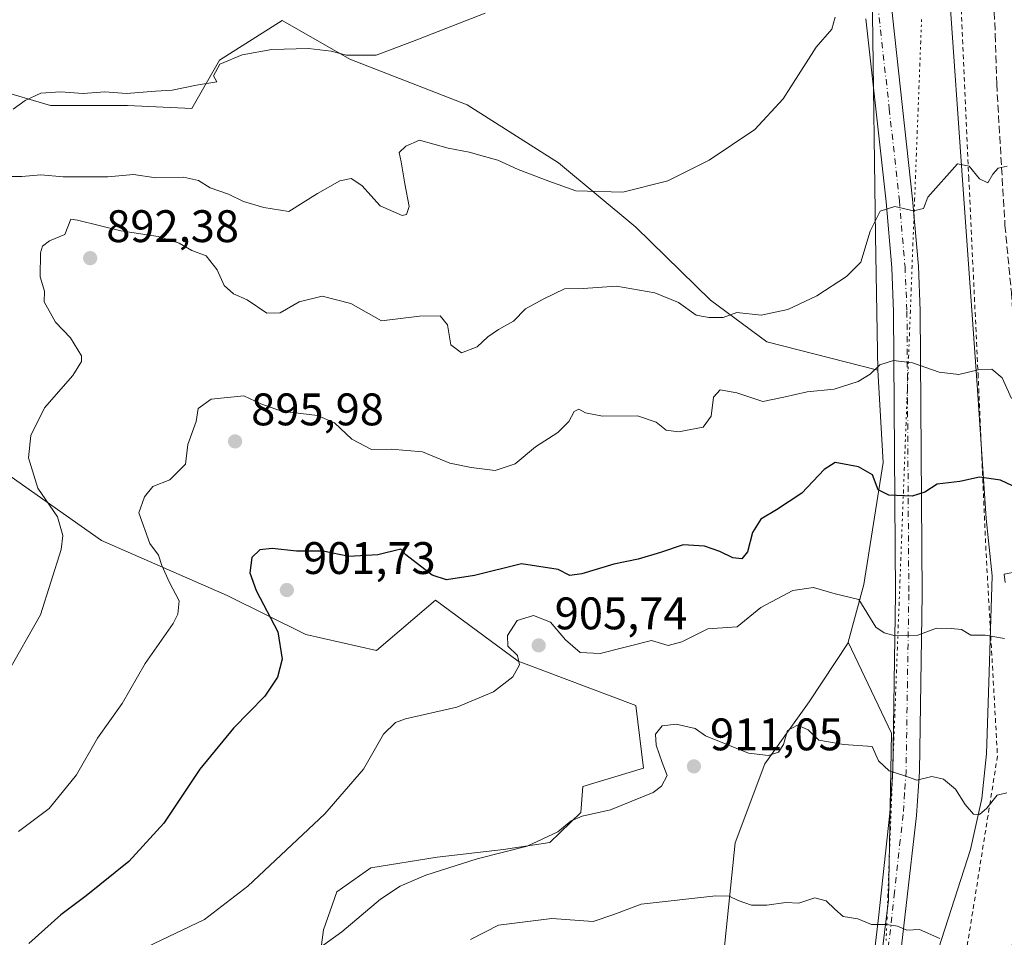
# Model space of a CAD drawing. Units: metres. Extents: x 621295 to 624754, y 4717926 to 4720300.
# Drawn here: x 622721 to 622937, y 4719102 to 4719304 of the extents above; entities that cross this region are included whole.
import ezdxf

# ---------------------------------------------------------------- set-up
doc = ezdxf.new("R2010")
doc.units = ezdxf.units.M
doc.header["$MEASUREMENT"] = 0
for name, pattern in [('DGN Style 2', [1.648017, 0.98881, -0.659207]), ('DGN Style 3', [2.307223, 1.648017, -0.659207]), ('DGN Style 4', [2.638475, 1.318413, -0.659207, 0.001648, -0.659207]), ('DGN Style 5', [1.153612, 0.494405, -0.659207])]:
    doc.linetypes.add(name, pattern=pattern)
for name, color, linetype, lineweight in [('Alambrada', 7, 'DGN Style 2', 0), ('Arbolado forestal CxS', 92, 'Continuous', 0), ('Comarca', 135, 'Continuous', 13), ('Comarca CxS', 21, 'Continuous', 0), ('Cultivos herbáceos CxS', 92, 'Continuous', 0), ('Curva de nivel maestra', 30, 'Continuous', 30), ('Curva de nivel normal', 30, 'Continuous', 0), ('Instalación de energía eléctrica Cxs', 135, 'Continuous', 0), ('Municipio', 91, 'Continuous', 13), ('Municipio CxS', 4, 'Continuous', 0), ('Pastizal CxS', 92, 'Continuous', 0), ('Pista no pavimentada Cxs', 111, 'Continuous', 0), ('Pista no pavimentada eje', 91, 'DGN Style 4', 0), ('Punto de cota en terreno', 7, 'Continuous', 0), ('Rótulo de punto de cota en terreno', 7, 'Continuous', 0), ('Senda', 7, 'DGN Style 3', 0), ('Vía pecuaria eje', 92, 'DGN Style 5', 0)]:
    doc.layers.add(name, color=color, linetype=linetype, lineweight=lineweight)
doc.styles.add('Style-Arial', font='txt')

# ---------------------------------------------------------------- blocks, each defined once
blk = doc.blocks.new('*U7')
at = {"layer": 'Pastizal CxS', "color": 92, "linetype": 'Continuous', "lineweight": 0}
blk.add_polyline3d([(622905.4827, 4719058.9589, 921.6013), (622911.8259, 4719110.4023, 913.7246), (622912.5311, 4719147.0471, 908.2538), (622903.0049, 4719167.0531, 906.1525), (622906.4069, 4719179.7011, 903.9291), (622910.7103, 4719206.4909, 898.4929), (622909.4767, 4719226.7687, 894.3311), (622909.0093, 4719256.2765, 889.739), (622908.3053, 4719304.9011, 886.3974)], dxfattribs=at)
blk = doc.blocks.new('5PATER')
at = {"layer": 'Instalación de energía eléctrica Cxs', "linetype": 'Continuous', "lineweight": 0}
h = blk.add_hatch(color=51, dxfattribs=at)
edge = h.paths.add_edge_path()
edge.add_ellipse((0, 0), major_axis=(-0.11, -0.111), ratio=0.999422, start_angle=0, end_angle=360)

msp = doc.modelspace()

# ---------------------------------------------------------------- linework, layer by layer
at = {"layer": 'Alambrada', "color": 7, "linetype": 'DGN Style 2', "lineweight": 0}
msp.add_polyline3d([(622973.9901, 4719747.6801, 896.404), (622971.1901, 4719667.7601, 892.781), (622966.6601, 4719602.5901, 891.0349), (622963.0801, 4719552.7301, 888.2793), (622957.0301, 4719468.8901, 889.3864), (622955.2501, 4719431.6001, 892.0449), (622941.9201, 4719391.0501, 883.5286), (622930.2601, 4719342.5101, 880.1343), (622929.1201, 4719336.0601, 880.9681), (622928.2601, 4719331.1701, 881.8784), (622927.0101, 4719324.0801, 884.9294), (622929.4801, 4719269.1301, 890.5377), (622931.5101, 4719226.0501, 895.2331), (622933.2001, 4719188.1801, 906.0276), (622935.7801, 4719142.0501, 908.985), (622929.0001, 4719099.4401, 915.1488)], dxfattribs=at)
at = {"layer": 'Arbolado forestal CxS', "color": 92, "linetype": 'Continuous', "lineweight": 0}
for points in [[(622715.8093, 4719288.4595, 878.5299), (622727.8011, 4719284.9315, 880.092), (622744.7301, 4719284.9315, 880.0812), (622758.8379, 4719284.2255, 880.6472), (622764.9061, 4719294.9043, 879.3262), (622778.6533, 4719303.5593, 878.8116), (622789.5805, 4719297.3561, 879.5829), (622793.5399, 4719295.1083, 879.9614), (622819.2939, 4719285.0703, 881.6506), (622839.3995, 4719272.3283, 883.7084), (622856.3623, 4719258.2245, 885.7225), (622872.7451, 4719242.1985, 888.9975), (622885.1069, 4719233.0385, 890.657), (622909.4767, 4719226.7687, 894.3311), (622910.7103, 4719206.4909, 898.4929), (622906.4069, 4719179.7011, 903.9291), (622903.0049, 4719167.0531, 906.1525), (622902.9649, 4719166.9043, 906.1843), (622894.4357, 4719153.9575, 908.9056), (622884.6535, 4719140.3395, 909.8628), (622878.1623, 4719123.0087, 912.3262), (622875.6929, 4719098.8131, 916.1667)], [(622715.8093, 4719288.4595, 878.5299), (622727.8011, 4719284.9315, 880.092), (622744.7301, 4719284.9315, 880.0812), (622758.8379, 4719284.2255, 880.6472), (622764.9061, 4719294.9043, 879.3262), (622778.6533, 4719303.5593, 878.8116), (622789.5805, 4719297.3561, 879.5829), (622793.5399, 4719295.1083, 879.9614), (622819.2939, 4719285.0703, 881.6506), (622839.3995, 4719272.3283, 883.7084), (622856.3623, 4719258.2245, 885.7225), (622872.7451, 4719242.1985, 888.9975), (622885.1069, 4719233.0385, 890.657), (622909.4767, 4719226.7687, 894.3311)], [(622909.4767, 4719226.7687, 894.3311), (622910.7103, 4719206.4909, 898.4929), (622906.4069, 4719179.7011, 903.9291), (622903.0049, 4719167.0531, 906.1525)], [(622786.1601, 4719091.7455, 910.554), (622787.7133, 4719103.8523, 908.6779), (622790.6505, 4719112.1911, 907.6855), (622798.1315, 4719117.4891, 907.5874), (622812.7015, 4719119.8211, 908.6711), (622827.2903, 4719121.5181, 909.2527), (622837.4273, 4719123.0849, 909.7428), (622844.2355, 4719129.6329, 909.2951), (622844.7035, 4719135.3599, 908.4594), (622858.0617, 4719139.3767, 909.033), (622856.3367, 4719153.1805, 907.508), (622830.5281, 4719162.8775, 904.4993), (622812.3123, 4719176.3095, 900.6406), (622799.3941, 4719165.2597, 903.3172), (622783.8643, 4719168.7107, 901.0313), (622766.6095, 4719177.3385, 897.5242), (622739.0007, 4719189.4165, 891.9045), (622706.8841, 4719211.9453, 885.8777)], [(622786.1601, 4719091.7455, 910.554), (622787.7133, 4719103.8523, 908.6779), (622790.6505, 4719112.1911, 907.6855), (622798.1315, 4719117.4891, 907.5874), (622812.7015, 4719119.8211, 908.6711), (622827.2903, 4719121.5181, 909.2527), (622837.4273, 4719123.0849, 909.7428), (622844.2355, 4719129.6329, 909.2951), (622844.7035, 4719135.3599, 908.4594), (622858.0617, 4719139.3767, 909.033), (622856.3367, 4719153.1805, 907.508), (622830.5281, 4719162.8775, 904.4993), (622812.3123, 4719176.3095, 900.6406), (622799.3941, 4719165.2597, 903.3172), (622783.8643, 4719168.7107, 901.0313), (622766.6095, 4719177.3385, 897.5242), (622739.0007, 4719189.4165, 891.9045), (622706.8841, 4719211.9453, 885.8777)], [(622903.0049, 4719167.0531, 906.1525), (622912.5311, 4719147.0471, 908.2538), (622911.8259, 4719110.4023, 913.7246), (622905.4827, 4719058.9589, 921.6013), (622900.7417, 4719030.0411, 926.4802), (622892.7773, 4719004.7089, 931.2355), (622888.3203, 4718990.5323, 934.0606), (622872.4895, 4718942.8371, 940.6237), (622873.0643, 4718942.6825, 940.6826), (622856.1505, 4718891.9437, 941.8174), (622841.3509, 4718838.3863, 940.313), (622833.0501, 4718823.0957, 940.2554)], [(622875.6929, 4719098.8131, 916.1667), (622878.1623, 4719123.0087, 912.3262), (622884.6535, 4719140.3395, 909.8628), (622894.4357, 4719153.9575, 908.9056), (622902.9649, 4719166.9043, 906.1843), (622903.0049, 4719167.0531, 906.1525), (622912.5311, 4719147.0471, 908.2538), (622911.8259, 4719110.4023, 913.7246), (622905.4827, 4719058.9589, 921.6013)], [(622875.6929, 4719098.8131, 916.1667), (622878.1623, 4719123.0087, 912.3262), (622884.6535, 4719140.3395, 909.8628), (622894.4357, 4719153.9575, 908.9056), (622902.9649, 4719166.9043, 906.1843), (622903.0049, 4719167.0531, 906.1525)], [(622875.6929, 4719098.8131, 916.1667), (622878.1623, 4719123.0087, 912.3262), (622884.6535, 4719140.3395, 909.8628), (622894.4357, 4719153.9575, 908.9056), (622902.9649, 4719166.9043, 906.1843), (622903.0049, 4719167.0531, 906.1525)]]:
    msp.add_polyline3d(points, dxfattribs=at)
at = {"layer": 'Comarca', "color": 135, "linetype": 'Continuous', "lineweight": 13, "flags": 128}
msp.add_lwpolyline([(622925.096, 4719311.32), (622928.214, 4719266.449), (622931.301, 4719223.608), (622933.287, 4719194.199), (622934.627, 4719181.66), (622933.945, 4719160.45), (622933.34, 4719142.542), (622932.352, 4719132.749), (622929.864, 4719121.531), (622912.322, 4719066.992)], dxfattribs=at)
msp.add_lwpolyline([(622925.096, 4719311.32), (622928.214, 4719266.449), (622931.301, 4719223.608), (622933.287, 4719194.199), (622934.627, 4719181.66), (622933.945, 4719160.45), (622933.34, 4719142.542), (622932.352, 4719132.749), (622929.864, 4719121.531), (622912.322, 4719066.992)], dxfattribs=at)
at = {"layer": 'Comarca CxS', "color": 21, "linetype": 'Continuous', "lineweight": 0, "flags": 128}
for points in [[(622925.096, 4719311.32), (622928.214, 4719266.449), (622931.301, 4719223.608), (622933.287, 4719194.199), (622934.627, 4719181.66), (622933.945, 4719160.45), (622933.34, 4719142.542), (622932.352, 4719132.749), (622929.864, 4719121.531), (622912.322, 4719066.992)], [(622912.322, 4719066.992), (622929.864, 4719121.531), (622932.352, 4719132.749), (622933.34, 4719142.542), (622933.945, 4719160.45), (622934.627, 4719181.66), (622933.287, 4719194.199), (622931.301, 4719223.608), (622928.214, 4719266.449), (622925.096, 4719311.32)]]:
    msp.add_lwpolyline(points, dxfattribs=at)
at = {"layer": 'Cultivos herbáceos CxS', "color": 92, "linetype": 'Continuous', "lineweight": 0}
for points in [[(622904.6465, 4719513.3261, 890.2678), (622894.0649, 4719496.8661, 890.5654), (622916.0111, 4719469.0411, 890.9567), (622928.5519, 4719454.5405, 891.0354), (622929.3355, 4719446.3107, 890.4394), (622924.2407, 4719444.3511, 890.1285), (622915.6189, 4719450.6217, 889.7145), (622906.6053, 4719460.8111, 889.7476), (622900.7269, 4719462.7707, 889.636), (622901.1187, 4719459.2435, 889.3315), (622906.9971, 4719451.0135, 888.7281), (622915.6187, 4719438.4725, 888.079), (622930.1189, 4719421.6209, 887.5046), (622933.9703, 4719412.4737, 886.2966), (622932.2669, 4719402.8551, 885.4208), (622908.3061, 4719357.7539, 884.3559), (622908.3053, 4719304.9011, 886.3974), (622909.0093, 4719256.2765, 889.739), (622909.4767, 4719226.7687, 894.3311)], [(622908.3053, 4719304.9011, 886.3974), (622909.0093, 4719256.2765, 889.739), (622909.4767, 4719226.7687, 894.3311), (622885.1069, 4719233.0385, 890.657), (622872.7451, 4719242.1985, 888.9975), (622856.3623, 4719258.2245, 885.7225), (622839.3995, 4719272.3283, 883.7084), (622819.2939, 4719285.0703, 881.6506), (622793.5399, 4719295.1083, 879.9614), (622789.5805, 4719297.3561, 879.5829), (622778.6533, 4719303.5593, 878.8116), (622764.9061, 4719294.9043, 879.3262), (622758.8379, 4719284.2255, 880.6472), (622744.7301, 4719284.9315, 880.0812), (622727.8011, 4719284.9315, 880.092), (622715.8093, 4719288.4595, 878.5299)], [(622715.8093, 4719288.4595, 878.5299), (622727.8011, 4719284.9315, 880.092), (622744.7301, 4719284.9315, 880.0812), (622758.8379, 4719284.2255, 880.6472), (622764.9061, 4719294.9043, 879.3262), (622778.6533, 4719303.5593, 878.8116), (622789.5805, 4719297.3561, 879.5829), (622793.5399, 4719295.1083, 879.9614), (622819.2939, 4719285.0703, 881.6506), (622839.3995, 4719272.3283, 883.7084), (622856.3623, 4719258.2245, 885.7225), (622872.7451, 4719242.1985, 888.9975), (622885.1069, 4719233.0385, 890.657), (622909.4767, 4719226.7687, 894.3311)], [(622706.8841, 4719211.9453, 885.8777), (622739.0007, 4719189.4165, 891.9045), (622766.6095, 4719177.3385, 897.5242), (622783.8643, 4719168.7107, 901.0313), (622799.3941, 4719165.2597, 903.3172), (622812.3123, 4719176.3095, 900.6406), (622830.5281, 4719162.8775, 904.4993), (622856.3367, 4719153.1805, 907.508), (622858.0617, 4719139.3767, 909.033), (622844.7035, 4719135.3599, 908.4594), (622844.2355, 4719129.6329, 909.2951), (622837.4273, 4719123.0849, 909.7428), (622827.2903, 4719121.5181, 909.2527), (622812.7015, 4719119.8211, 908.6711), (622798.1315, 4719117.4891, 907.5874), (622790.6505, 4719112.1911, 907.6855), (622787.7133, 4719103.8523, 908.6779), (622786.1601, 4719091.7455, 910.554)], [(622786.1601, 4719091.7455, 910.554), (622787.7133, 4719103.8523, 908.6779), (622790.6505, 4719112.1911, 907.6855), (622798.1315, 4719117.4891, 907.5874), (622812.7015, 4719119.8211, 908.6711), (622827.2903, 4719121.5181, 909.2527), (622837.4273, 4719123.0849, 909.7428), (622844.2355, 4719129.6329, 909.2951), (622844.7035, 4719135.3599, 908.4594), (622858.0617, 4719139.3767, 909.033), (622856.3367, 4719153.1805, 907.508), (622830.5281, 4719162.8775, 904.4993), (622812.3123, 4719176.3095, 900.6406), (622799.3941, 4719165.2597, 903.3172), (622783.8643, 4719168.7107, 901.0313), (622766.6095, 4719177.3385, 897.5242), (622739.0007, 4719189.4165, 891.9045), (622706.8841, 4719211.9453, 885.8777)]]:
    msp.add_polyline3d(points, dxfattribs=at)
at = {"layer": 'Curva de nivel maestra', "color": 30, "linetype": 'Continuous', "lineweight": 30, "elevation": 900, "flags": 128}
msp.add_lwpolyline([(622942.98, 4719199.5401), (622936.44, 4719202.6701), (622931.81, 4719203.2801), (622927.48, 4719202.3401), (622922.5, 4719201.7501), (622919.82, 4719200.0001), (622917.01, 4719199.0901), (622911.9, 4719199.3501), (622909.6, 4719200.5001), (622908.3, 4719203.7801), (622905.28, 4719205.5901), (622900.15, 4719206.4801), (622897.72, 4719204.9901), (622892.82, 4719199.7501), (622887.24, 4719196.1401), (622883.84, 4719194.0601), (622881.96, 4719191.1501), (622880.87, 4719186.9101), (622879.66, 4719185.3601), (622877.65, 4719185.5501), (622874.82, 4719186.9901), (622871.46, 4719188.1201), (622866.72, 4719188.4401), (622861.79, 4719186.7301), (622856.87, 4719185.2701), (622851.55, 4719184.2201), (622844.48, 4719182.0301), (622841.82, 4719181.7201), (622839.27, 4719183.0401), (622831.27, 4719184.2901), (622820.9, 4719181.6901), (622814.78, 4719180.7801), (622811.65, 4719181.7901), (622805.8, 4719186.2401), (622804.72, 4719187.4801), (622799.71, 4719186.2301), (622793.34, 4719185.8601), (622787.71, 4719187.0501), (622781.83, 4719187.0301), (622776.5, 4719187.6301), (622773.8, 4719187.3701), (622772.01, 4719185.6701), (622771.6, 4719182.2701), (622772.96, 4719178.3901), (622777.73, 4719169.3001), (622778.67, 4719163.3201), (622777.66, 4719159.3401), (622774.83, 4719155.2301), (622768, 4719148.2001), (622760.59, 4719139.1701), (622752.7, 4719127.3301), (622745, 4719118.8601), (622735.62, 4719111.3401), (622730.08, 4719107.1601), (622723.02, 4719100.8901)], dxfattribs=at)
at = {"layer": 'Curva de nivel normal', "color": 30, "linetype": 'Continuous', "lineweight": 0, "flags": 128}
for points, elevation in [([(622900.1, 4719304.3501), (622899.4, 4719301.6801), (622895.93, 4719297.7401), (622888.68, 4719286.3901), (622882.48, 4719279.6801), (622872.46, 4719272.9101), (622863.36, 4719268.3601), (622853.46, 4719265.9101), (622843.18, 4719266.1901), (622837.27, 4719268.3301), (622830.52, 4719270.8801), (622826.05, 4719272.9301), (622823.09, 4719273.7201), (622819.73, 4719274.6901), (622815.16, 4719275.5501), (622808.83, 4719277.3401), (622805.83, 4719275.9901), (622804.35, 4719274.6001), (622804.84, 4719272.5601), (622805.6, 4719267.6901), (622806.58, 4719262.7101), (622805.99, 4719260.9901), (622805.04, 4719260.7801), (622800.16, 4719262.8901), (622796.16, 4719267.3601), (622793.83, 4719268.8601), (622791.3, 4719268.4001), (622786.4, 4719265.6001), (622780.17, 4719261.6701), (622774.66, 4719262.5501), (622770.19, 4719263.8401), (622766.89, 4719265.4501), (622762.88, 4719266.8501), (622760.3, 4719268.4801), (622757.02, 4719269.1801), (622750.89, 4719269.0601), (622746.01, 4719269.7801), (622740.38, 4719269.2301), (622730.57, 4719269.2901), (622725.69, 4719269.6801), (622721.51, 4719269.3401), (622716.17, 4719269.3301)], 885), ([(622823.27, 4719305.2201), (622807.3, 4719298.9801), (622799.28, 4719295.9701), (622792.83, 4719295.9801), (622789.4, 4719296.8201), (622784.45, 4719297.4201), (622776.4, 4719297.2401), (622769.91, 4719296.0701), (622764.99, 4719293.9801), (622763.58, 4719291.4501), (622764.33, 4719290.1301), (622759.83, 4719289.3701), (622754.5, 4719288.2601), (622750.84, 4719288.0701), (622744.51, 4719287.5401), (622739.7, 4719287.9001), (622734.93, 4719287.5701), (622729.98, 4719287.9401), (622725.68, 4719287.6201), (622722.19, 4719286.0201), (622719.58, 4719284.1001)], 880), ([(622937.92, 4719271.5801), (622935.96, 4719271.1601), (622934.74, 4719269.8401), (622933.66, 4719267.9501), (622931.86, 4719268.7901), (622929.53, 4719271.6201), (622926.98, 4719272.1301), (622920.52, 4719264.8001), (622919.5, 4719262.3201), (622917.33, 4719261.7501), (622913.22, 4719262.7501), (622909.99, 4719261.7401), (622907.8, 4719257.3201), (622905.76, 4719250.4801), (622902.62, 4719247.3901), (622896.07, 4719243.1001), (622889.75, 4719240.1501), (622883.88, 4719238.8701), (622878.51, 4719239.4501), (622875.54, 4719238.3601), (622872.4, 4719238.3401), (622869.58, 4719238.8901), (622865.75, 4719241.6801), (622860.49, 4719243.7601), (622852.09, 4719245.2601), (622844.78, 4719244.7301), (622840.69, 4719244.6701), (622836.03, 4719242.4201), (622832.15, 4719240.2801), (622829.49, 4719237.5501), (622826.15, 4719235.7001), (622823.82, 4719234.0801), (622821.48, 4719231.9001), (622818.05, 4719230.6301), (622815.69, 4719232.3401), (622815.01, 4719236.7801), (622813.4, 4719238.7101), (622808.83, 4719238.6201), (622800.51, 4719237.6601), (622793.76, 4719241.4101), (622787.48, 4719243.0401), (622782.4, 4719241.8301), (622778.25, 4719239.4101), (622775.28, 4719239.2801), (622770.98, 4719242.2101), (622767.95, 4719243.5301), (622765.96, 4719245.4001), (622764.39, 4719248.8501), (622761.97, 4719251.9401), (622758.8, 4719253.1001), (622756.08, 4719254.7001), (622751.43, 4719256.1801), (622743.21, 4719257.3801), (622733.75, 4719259.7201), (622732.24, 4719259.9401), (622730.96, 4719256.5601), (622727.53, 4719255.2001), (622726.05, 4719254.0401), (622725.62, 4719252.5901), (622725.48, 4719247.2901), (622726.45, 4719244.1401), (622726.42, 4719241.7901), (622728.87, 4719237.3001), (622732.19, 4719233.9101), (622734.62, 4719229.9601), (622734.62, 4719228.6701), (622732.71, 4719225.5901), (622726.49, 4719218.5201), (622723.5, 4719212.4701), (622722.97, 4719207.5601), (622725.03, 4719200.8801), (622729.31, 4719194.6101), (622730.47, 4719190.5001), (622730.14, 4719187.4001), (622725.58, 4719173.0401), (622718.22, 4719160.0201)], 890), ([(622938.86, 4719220.5701), (622936.79, 4719225.1201), (622934.54, 4719227.0001), (622931.53, 4719226.8601), (622927.33, 4719225.8301), (622923, 4719226.3301), (622917.09, 4719228.4201), (622912.91, 4719228.9201), (622909.97, 4719227.9801), (622907.81, 4719225.9301), (622905.16, 4719224.2801), (622899.89, 4719222.6201), (622893.96, 4719222.0301), (622888.83, 4719220.8401), (622884.23, 4719219.8901), (622878.5, 4719221.8201), (622874.85, 4719222.5101), (622873.38, 4719220.8301), (622872.93, 4719216.7001), (622871.14, 4719214.2901), (622865.69, 4719213.2701), (622862.98, 4719213.6301), (622860.84, 4719215.3401), (622856.69, 4719216.7901), (622849.02, 4719216.7201), (622845.3, 4719217.4001), (622843.86, 4719218.2601), (622842.83, 4719217.7401), (622841.66, 4719215.5001), (622839.19, 4719213.0901), (622834.29, 4719209.9201), (622829.85, 4719206.2001), (622825.49, 4719204.7901), (622820.16, 4719205.4501), (622815.5, 4719206.3601), (622809.5, 4719208.8301), (622802.61, 4719209.4601), (622798.3, 4719209.3801), (622793.95, 4719211.6201), (622790.16, 4719215.2501), (622786.42, 4719216.8701), (622778.53, 4719217.8201), (622774.02, 4719219.3801), (622770.23, 4719221.1401), (622763.1, 4719220.4601), (622760.25, 4719218.3401), (622759.76, 4719215.5001), (622757.95, 4719210.4701), (622757.44, 4719206.1401), (622754.01, 4719202.6801), (622750.23, 4719201.2101), (622748.41, 4719198.9401), (622747.19, 4719195.4901), (622749.62, 4719188.7601), (622751.49, 4719186.1701), (622752.23, 4719183.9001), (622753.95, 4719180.1701), (622756.06, 4719176.1501), (622755.78, 4719173.1901), (622754.71, 4719171.1501), (622748.61, 4719162.3401), (622743.52, 4719153.5601), (622738.14, 4719145.9401), (622733.47, 4719137.9201), (622727.49, 4719130.5101), (622720.79, 4719125.5001)], 895), ([(622940.22, 4719182.5601), (622937.26, 4719181.9801), (622937.44, 4719180.1501)], 905), ([(622937.29, 4719167.8301), (622933.06, 4719168.5601), (622929.95, 4719168.6201), (622927.86, 4719169.8201), (622925.58, 4719170.0401), (622922.42, 4719170.1001), (622918.29, 4719168.5601), (622913.28, 4719168.4201), (622910.88, 4719169.1001), (622909.1, 4719170.3801), (622905.32, 4719176.4001), (622900.12, 4719177.6701), (622895.34, 4719179.0801), (622890.83, 4719178.4101), (622883.82, 4719174.6601), (622878.6, 4719170.4001), (622872.15, 4719169.9901), (622866.49, 4719167.1001), (622863.48, 4719166.3501), (622859.79, 4719167.4301), (622848.52, 4719164.5501), (622844.14, 4719164.8101), (622840.93, 4719167.6001), (622837.64, 4719171.4801), (622833.84, 4719172.8901), (622830.27, 4719171.7901), (622828.13, 4719168.5201), (622828.2, 4719166.1501), (622830.34, 4719164.1501), (622830.79, 4719162.0501), (622829.32, 4719159.4201), (622825.07, 4719156.1201), (622817.05, 4719152.7601), (622805.76, 4719150.2201), (622803.53, 4719149.4501), (622800.92, 4719146.8201), (622796.57, 4719139.1501), (622788.04, 4719129.3201), (622771.14, 4719113.4601), (622761.6, 4719106.1601), (622742.45, 4719097.0101)], 905), ([(622937.81, 4719133.9501), (622935.72, 4719133.4901), (622933.46, 4719130.6201), (622931.86, 4719129.1801), (622930.5, 4719129.3101), (622928.72, 4719131.3901), (622926.58, 4719134.7601), (622923.94, 4719136.9801), (622921.36, 4719137.5501), (622918.1, 4719136.7201), (622915.47, 4719137.6801), (622911.98, 4719138.8001), (622909.65, 4719141.0301), (622908.24, 4719144.1501), (622902.01, 4719144.6001), (622896.57, 4719145.5101), (622894.18, 4719147.8201), (622891.83, 4719148.8201), (622889.69, 4719147.6501), (622888.8, 4719144.6001), (622887.66, 4719142.9201), (622885.48, 4719142.1301), (622881.1, 4719142.6501), (622871.66, 4719146.4601), (622869.4, 4719148.0901), (622865.24, 4719149.0501), (622862.1, 4719148.6801), (622860.68, 4719146.8301), (622860.81, 4719144.4401), (622862.1, 4719140.6101), (622863.25, 4719137.8101), (622862.01, 4719135.4201), (622860.17, 4719134.0301), (622850.82, 4719130.2101), (622844.56, 4719128.8601), (622842.11, 4719127.8301), (622839.23, 4719125.4001), (622832.49, 4719122.2401), (622821.5, 4719119.4801), (622810.24, 4719115.8901), (622804.6, 4719113.4701), (622800.27, 4719110.5801), (622791.75, 4719103.4701), (622786.8, 4719099.8301)], 910), ([(622923.14, 4719102.0101), (622918.66, 4719103.9301), (622915.86, 4719103.8101), (622913.81, 4719104.6501), (622911.48, 4719105.0601), (622908.14, 4719105.0501), (622905.14, 4719106.2601), (622901.87, 4719106.8201), (622900.09, 4719108.4401), (622898.18, 4719110.2501), (622895.64, 4719110.8801), (622892.14, 4719109.7601), (622889.3, 4719109.8501), (622885.1, 4719109.2901), (622881.72, 4719109.3301), (622878.82, 4719110.3301), (622876.84, 4719111.2601), (622873.9, 4719111.3601), (622857.49, 4719109.4901), (622851.49, 4719107.2301), (622846.96, 4719105.7201), (622837.87, 4719106.3501), (622826.21, 4719104.9001), (622820.04, 4719101.7701)], 915)]:
    msp.add_lwpolyline(points, dxfattribs=dict(at, elevation=elevation))
at = {"layer": 'Municipio', "color": 91, "linetype": 'Continuous', "lineweight": 13, "flags": 128}
msp.add_lwpolyline([(622925.096, 4719311.32), (622928.214, 4719266.449), (622931.301, 4719223.608), (622933.287, 4719194.199), (622934.627, 4719181.66), (622933.945, 4719160.45), (622933.34, 4719142.542), (622932.352, 4719132.749), (622929.864, 4719121.531), (622912.322, 4719066.992)], dxfattribs=at)
msp.add_lwpolyline([(622925.096, 4719311.32), (622928.214, 4719266.449), (622931.301, 4719223.608), (622933.287, 4719194.199), (622934.627, 4719181.66), (622933.945, 4719160.45), (622933.34, 4719142.542), (622932.352, 4719132.749), (622929.864, 4719121.531), (622912.322, 4719066.992)], dxfattribs=at)
at = {"layer": 'Municipio CxS', "color": 4, "linetype": 'Continuous', "lineweight": 0, "flags": 128}
for points in [[(622912.322, 4719066.992), (622929.864, 4719121.531), (622932.352, 4719132.749), (622933.34, 4719142.542), (622933.945, 4719160.45), (622934.627, 4719181.66), (622933.287, 4719194.199), (622931.301, 4719223.608), (622928.214, 4719266.449), (622925.096, 4719311.32)], [(622925.096, 4719311.32), (622928.214, 4719266.449), (622931.301, 4719223.608), (622933.287, 4719194.199), (622934.627, 4719181.66), (622933.945, 4719160.45), (622933.34, 4719142.542), (622932.352, 4719132.749), (622929.864, 4719121.531), (622912.322, 4719066.992)]]:
    msp.add_lwpolyline(points, dxfattribs=at)
at = {"layer": 'Pastizal CxS', "color": 92, "linetype": 'Continuous', "lineweight": 0}
for points in [[(622904.6465, 4719513.3261, 890.2678), (622894.0649, 4719496.8661, 890.5654), (622916.0111, 4719469.0411, 890.9567), (622928.5519, 4719454.5405, 891.0354), (622929.3355, 4719446.3107, 890.4394), (622924.2407, 4719444.3511, 890.1285), (622915.6189, 4719450.6217, 889.7145), (622906.6053, 4719460.8111, 889.7476), (622900.7269, 4719462.7707, 889.636), (622901.1187, 4719459.2435, 889.3315), (622906.9971, 4719451.0135, 888.7281), (622915.6187, 4719438.4725, 888.079), (622930.1189, 4719421.6209, 887.5046), (622933.9703, 4719412.4737, 886.2966), (622932.2669, 4719402.8551, 885.4208), (622908.3061, 4719357.7539, 884.3559), (622908.3053, 4719304.9011, 886.3974), (622909.0093, 4719256.2765, 889.739), (622909.4767, 4719226.7687, 894.3311)], [(622909.4767, 4719226.7687, 894.3311), (622910.7103, 4719206.4909, 898.4929), (622906.4069, 4719179.7011, 903.9291), (622903.0049, 4719167.0531, 906.1525)], [(622903.0049, 4719167.0531, 906.1525), (622912.5311, 4719147.0471, 908.2538), (622911.8259, 4719110.4023, 913.7246), (622905.4827, 4719058.9589, 921.6013), (622900.7417, 4719030.0411, 926.4802), (622892.7773, 4719004.7089, 931.2355), (622888.3203, 4718990.5323, 934.0606), (622872.4895, 4718942.8371, 940.6237), (622873.0643, 4718942.6825, 940.6826), (622856.1505, 4718891.9437, 941.8174), (622841.3509, 4718838.3863, 940.313), (622833.0501, 4718823.0957, 940.2554)]]:
    msp.add_polyline3d(points, dxfattribs=at)
at = {"layer": 'Pista no pavimentada Cxs', "color": 111, "linetype": 'Continuous', "lineweight": 0}
for points in [[(622912.8801, 4719360.9301, 883.8103), (622911.8201, 4719356.8701, 883.7923), (622910.6801, 4719348.6901, 884.1323), (622910.1801, 4719341.1601, 884.6042), (622910.6101, 4719326.1201, 885.7829), (622912.7201, 4719304.5801, 888.7513), (622917.1501, 4719264.3201, 890.3736), (622918.4001, 4719249.6701, 891.8061), (622918.8301, 4719239.7901, 893.1615), (622919.2401, 4719177.6201, 903.8753), (622918.6301, 4719138.6501, 909.9879), (622917.9901, 4719128.9601, 911.822), (622913.4901, 4719089.4601, 917.4896)], [(622907.7201, 4719090.4601, 917.0743), (622909.6601, 4719106.5501, 914.6132), (622912.1501, 4719129.4701, 911.3739), (622912.7801, 4719138.8901, 910.2253), (622913.3801, 4719177.6501, 904.4961), (622912.9701, 4719239.6401, 893.1262), (622912.5501, 4719249.2901, 891.6508), (622911.3201, 4719263.7501, 889.6869), (622906.8901, 4719303.9701, 886.5002)], [(622907.7201, 4719090.4601, 917.0743), (622909.6601, 4719106.5501, 914.6132), (622912.1501, 4719129.4701, 911.3739), (622912.7801, 4719138.8901, 910.2253), (622913.3801, 4719177.6501, 904.4961), (622912.9701, 4719239.6401, 893.1262), (622912.5501, 4719249.2901, 891.6508), (622911.3201, 4719263.7501, 889.6869), (622906.8901, 4719303.9701, 886.5002)], [(622912.7201, 4719304.5801, 888.7513), (622917.1501, 4719264.3201, 890.3736), (622918.4001, 4719249.6701, 891.8061), (622918.8301, 4719239.7901, 893.1615), (622919.2401, 4719177.6201, 903.8753), (622918.6301, 4719138.6501, 909.9879), (622917.9901, 4719128.9601, 911.822), (622913.4901, 4719089.4601, 917.4896)]]:
    msp.add_polyline3d(points, dxfattribs=at)
at = {"layer": 'Pista no pavimentada eje', "color": 91, "linetype": 'DGN Style 4', "lineweight": 0}
msp.add_polyline3d([(622907.9559, 4719323.3327, 885.8738), (622909.8051, 4719304.2751, 887.4604), (622912.0201, 4719284.1651, 887.6587), (622914.2351, 4719264.0351, 890.0109), (622915.4751, 4719249.4801, 891.5449), (622915.9001, 4719239.7151, 893.0254), (622916.3101, 4719177.6351, 903.7356), (622916.0101, 4719158.2551, 906.7691), (622915.7051, 4719138.7701, 909.9438), (622915.3851, 4719133.9251, 910.7241), (622915.0701, 4719129.2151, 911.4722), (622914.4309, 4719123.6051, 912.7689), (622913.1859, 4719112.1451, 914.1681), (622911.5751, 4719098.0051, 915.8102)], dxfattribs=at)
at = {"layer": 'Senda', "color": 7, "linetype": 'DGN Style 3', "lineweight": 0}
msp.add_polyline3d([(622932.61, 4719328.8501, 881.1283), (622934.7101, 4719312.3601, 885.5532), (622935.3001, 4719300.5101, 887.9749), (622935.6101, 4719289.6701, 888.9432), (622937.4301, 4719258.5701, 890.7647), (622938.8301, 4719243.9301, 892.2344), (622939.8601, 4719228.3801, 893.678), (622940.5101, 4719213.4601, 896.3259), (622940.8501, 4719200.9701, 899.8571), (622940.7701, 4719191.1401, 902.5562), (622940.3801, 4719183.9901, 904.9958), (622940.6101, 4719170.6001, 905.5394), (622941.5801, 4719144.4701, 908.7614), (622941.2985, 4719119.2149, 911.7941), (622941.2301, 4719113.0801, 914.0877), (622936.1201, 4719084.0301, 918.4924)], dxfattribs=at)
at = {"layer": 'Vía pecuaria eje', "color": 92, "linetype": 'DGN Style 5', "lineweight": 0}
msp.add_polyline3d([(622919.1121, 4719303.8208, 889.4703), (622918.9223, 4719298.8878, 888.4734), (622918.7325, 4719293.9548, 888.1846), (622918.5427, 4719289.0218, 888.4159), (622918.3529, 4719284.0888, 888.5946), (622918.1631, 4719279.1558, 888.7429), (622917.9733, 4719274.2228, 889.0394), (622917.7835, 4719269.2898, 889.4063), (622917.5936, 4719264.3567, 890.4237), (622917.4548, 4719260.7488, 890.8252), (622917.4038, 4719259.4237, 890.7407), (622917.214, 4719254.4907, 890.9196), (622917.0242, 4719249.5577, 891.4934), (622916.8344, 4719244.6247, 892.2119), (622916.6446, 4719239.6917, 893.0066), (622916.4548, 4719234.7587, 893.8067), (622916.265, 4719229.8257, 894.6269), (622916.0752, 4719224.8927, 895.4601), (622916.0093, 4719223.1792, 895.7465), (622915.8854, 4719219.9597, 896.2882), (622915.6956, 4719215.0267, 897.1307), (622915.5058, 4719210.0937, 898.0232), (622915.316, 4719205.1607, 899.0206), (622915.1262, 4719200.2277, 899.9355), (622914.9364, 4719195.2947, 900.6525), (622914.7466, 4719190.3617, 901.3811), (622914.5568, 4719185.4287, 902.4765), (622914.367, 4719180.4957, 903.7554), (622914.1772, 4719175.5627, 904.2815), (622913.9874, 4719170.6297, 904.5151), (622913.7976, 4719165.6967, 905.3447), (622913.6078, 4719160.7637, 906.4937), (622913.418, 4719155.8307, 907.6821), (622913.2282, 4719150.8977, 908.1563), (622913.0384, 4719145.9647, 908.651), (622912.8486, 4719141.0317, 909.6546), (622912.7894, 4719139.4939, 910.0648), (622912.7474, 4719138.4014, 910.3583), (622912.6588, 4719136.0987, 910.6775), (622912.469, 4719131.1657, 911.0362), (622912.2792, 4719126.2327, 911.7278), (622912.0894, 4719121.2997, 912.4399), (622911.8996, 4719116.3667, 913.1657), (622911.7098, 4719111.4337, 913.9093), (622911.52, 4719106.5007, 914.6227), (622911.3302, 4719101.5677, 915.3132)], dxfattribs=at)

# ---------------------------------------------------------------- block references
at = {"layer": 'Pastizal CxS', "color": 92, "linetype": 'Continuous', "lineweight": 0}
msp.add_blockref('*U7', (0, 0), dxfattribs=at)
at = {"layer": 'Punto de cota en terreno', "color": 7, "linetype": 'Continuous', "lineweight": 0, "xscale": 10, "yscale": 10, "zscale": 10}
for p in [(622736.5, 4719251.39, 892.38), (622768.33, 4719211.15, 895.98), (622779.7, 4719178.5, 901.73), (622835.01, 4719166.35, 905.74), (622869.11, 4719139.78, 911.05)]:
    msp.add_blockref('5PATER', p, dxfattribs=at)

# ---------------------------------------------------------------- texts
at = {"layer": 'Rótulo de punto de cota en terreno', "color": 7, "linetype": 'Continuous', "lineweight": 0, "style": 'Style-Arial'}
for s, p in [('892,38', (622740.0278, 4719254.9178)), ('895,98', (622771.8578, 4719214.6778)), ('901,73', (622783.2278, 4719182.0278)), ('905,74', (622838.5378, 4719169.8778)), ('911,05', (622872.6378, 4719143.3078))]:
    msp.add_text(s, height=7, dxfattribs=at).set_placement(p)

doc.saveas('drawing.dxf')
